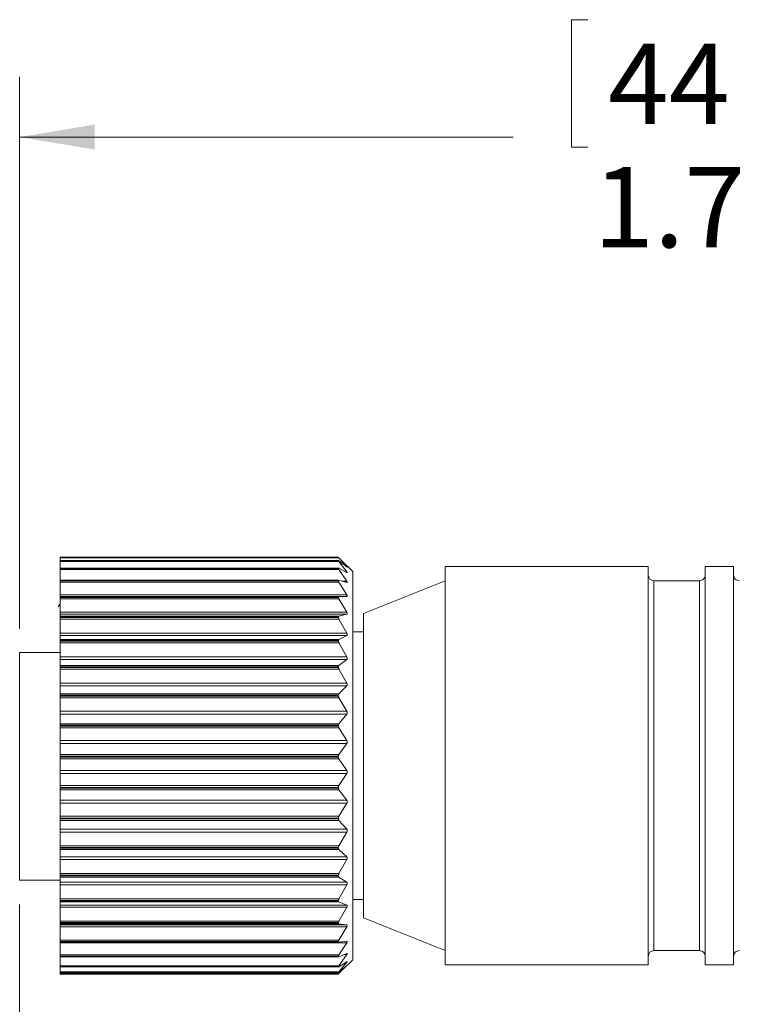
# Model space of a CAD drawing. Units: inches. Extents: x 0.4 to 16.6, y 0.2 to 10.8.
# Drawn here: x 2.3 to 3.8, y 5.2 to 7.2 of the extents above; entities that cross this region are included whole.
import ezdxf

# ---------------------------------------------------------------- set-up
doc = ezdxf.new("R2010")
doc.units = ezdxf.units.IN
doc.header["$MEASUREMENT"] = 0
doc.styles.add('SLDTEXTSTYLE0', font='TXT', dxfattribs={"width": 0.75})
doc.dimstyles.new('SLDDIMSTYLE1', dxfattribs={"dimtxt": 0.166667, "dimasz": 0.156, "dimexe": 0, "dimexo": 0.0625, "dimgap": 0.041667, "dimtad": 0, "dimtih": 1, "dimtoh": 1, "dimdec": 1, "dimlfac": 0.666667, "dimrnd": 1e-09, "dimzin": 12, "dimdsep": 46, "dimtxsty": 'SLDTEXTSTYLE0', "dimsah": 1, "dimcen": 0.09, "dimadec": 0, "dimazin": 3, "dimtfac": 1, "dimtdec": 1, "dimtofl": 0, "dimtmove": 0, "dimatfit": 3, "dimfxl": 0, "dimfrac": 2, "dimtolj": 1, "dimtzin": 12, "dimarcsym": 0})

# ---------------------------------------------------------------- blocks, each defined once
blk = doc.blocks.new('_D_1')
at = {"color": 7, "linetype": 'Continuous', "lineweight": 0}
for p, q in [((3.4822, 7.2112), (3.4484, 7.2112)), ((3.4484, 7.2112), (3.4484, 6.9464)), ((3.813, 7.2112), (3.8468, 7.2112)), ((3.8468, 7.2112), (3.8468, 6.9464)), ((2.303, 5.9478), (2.303, 7.0927)), ((4.9074, 5.9734), (4.9074, 7.0927)), ((2.303, 6.9677), (3.3278, 6.9677)), ((4.9074, 6.9677), (3.9674, 6.9677)), ((3.4484, 6.9464), (3.4822, 6.9464)), ((3.8468, 6.9464), (3.813, 6.9464))]:
    blk.add_line(p, q, dxfattribs=at)
for points in [[(2.303, 6.9677), (2.459, 6.9417), (2.459, 6.9937)], [(4.9074, 6.9677), (4.7514, 6.9937), (4.7514, 6.9417)]]:
    blk.add_solid(points, dxfattribs=at)
at = {"color": 7, "linetype": 'Continuous', "lineweight": 0, "char_height": 0.16667, "attachment_point": 1, "style": 'SLDTEXTSTYLE0'}
for s, insert in [('44', (3.5244, 7.1613)), ('1.7', (3.4937, 6.9053))]:
    blk.add_mtext(s, dxfattribs=dict(at, insert=insert))
blk = doc.blocks.new('_D_2')
at = {"color": 7, "linetype": 'Continuous', "lineweight": 0}
for p, q in [((2.303, 5.3755), (2.303, 4.0408)), ((11.108, 5.3087), (11.108, 4.0408)), ((2.303, 4.1658), (6.5124, 4.1658)), ((11.108, 4.1658), (6.6828, 4.1658))]:
    blk.add_line(p, q, dxfattribs=at)
for points in [[(2.303, 4.1658), (2.459, 4.1398), (2.459, 4.1918)], [(11.108, 4.1658), (10.952, 4.1918), (10.952, 4.1398)]]:
    blk.add_solid(points, dxfattribs=at)
at = {"color": 7, "linetype": 'Continuous', "lineweight": 0, "insert": (6.5462, 4.2483), "char_height": 0.1667, "attachment_point": 1, "style": 'SLDTEXTSTYLE0'}
blk.add_mtext('L', dxfattribs=at)

msp = doc.modelspace()

# ---------------------------------------------------------------- linework, layer by layer
at = {"color": 7, "linetype": 'Continuous', "lineweight": 15}
for p, q in [((2.9645, 6.0958), (2.387, 6.0958)), ((2.9645, 6.0958), (2.387, 6.0958)), ((2.387, 6.0957), (2.387, 6.0958)), ((2.387, 6.0958), (2.387, 6.0958)), ((2.387, 6.0957), (2.9645, 6.0957)), ((2.387, 6.0945), (2.387, 6.0957)), ((2.9657, 6.0945), (2.387, 6.0945)), ((2.387, 6.0892), (2.387, 6.0945)), ((2.9647, 6.0892), (2.387, 6.0892)), ((2.387, 6.0891), (2.387, 6.0892)), ((2.9645, 6.0891), (2.387, 6.0891)), ((2.387, 6.0888), (2.387, 6.0891)), ((2.387, 6.0888), (2.9645, 6.0888)), ((2.387, 6.087), (2.387, 6.0888)), ((2.9645, 6.0957), (2.9645, 6.0958)), ((2.9645, 6.0888), (2.9645, 6.0891)), ((2.972, 6.0884), (2.9657, 6.0947)), ((2.9657, 6.0945), (2.9822, 6.0763)), ((2.9657, 6.087), (2.387, 6.087)), ((2.387, 6.0732), (2.387, 6.087)), ((2.9649, 6.0732), (2.387, 6.0732)), ((2.387, 6.0728), (2.387, 6.0732)), ((2.9645, 6.0728), (2.387, 6.0728)), ((2.387, 6.0723), (2.387, 6.0728)), ((2.387, 6.0723), (2.9645, 6.0723)), ((2.387, 6.07), (2.387, 6.0723)), ((2.9657, 6.07), (2.387, 6.07)), ((2.387, 6.0481), (2.387, 6.07)), ((2.9645, 6.0723), (2.9645, 6.0728)), ((2.9822, 6.0756), (2.9657, 6.0886)), ((2.9657, 6.087), (2.9822, 6.0656)), ((2.9822, 6.064), (2.9657, 6.0729)), ((2.9657, 6.07), (2.9822, 6.0459)), ((2.9945, 6.066), (2.972, 6.0885)), ((3.608, 6.0766), (3.1865, 6.0766)), ((3.1865, 5.6133), (3.1865, 6.0766)), ((3.608, 5.6133), (3.608, 6.0766)), ((3.7852, 6.0766), (3.7261, 6.0766)), ((3.7261, 5.6133), (3.7261, 6.0766)), ((3.7852, 5.6133), (3.7852, 6.0766)), ((2.9652, 6.0481), (2.387, 6.0481)), ((2.387, 6.0475), (2.387, 6.0481)), ((2.9822, 6.0434), (2.9657, 6.048)), ((2.9945, 5.3596), (2.9945, 6.066)), ((2.9645, 6.0475), (2.387, 6.0475)), ((2.387, 6.0467), (2.387, 6.0475)), ((2.387, 6.0467), (2.9645, 6.0467)), ((2.387, 6.044), (2.387, 6.0467)), ((2.9657, 6.044), (2.387, 6.044)), ((2.387, 6.0177), (2.387, 6.044)), ((2.9645, 6.0467), (2.9645, 6.0475)), ((2.9657, 6.044), (2.9822, 6.0177)), ((3.1865, 6.0471), (3.017, 5.9792)), ((3.7143, 6.0471), (3.6198, 6.0471)), ((2.387, 6.0177), (2.9822, 6.0177)), ((2.387, 6.0146), (2.387, 6.0177)), ((2.387, 6.0146), (2.9657, 6.0146)), ((2.387, 6.0135), (2.387, 6.0146)), ((2.9645, 6.0135), (2.387, 6.0135)), ((2.387, 6.0125), (2.387, 6.0135)), ((2.387, 6.0125), (2.9645, 6.0125)), ((2.387, 6.0095), (2.387, 6.0125)), ((2.9657, 6.0095), (2.387, 6.0095)), ((2.387, 5.9815), (2.387, 6.0095)), ((2.9645, 6.0125), (2.9645, 6.0135)), ((2.9822, 6.0144), (2.9657, 6.0146)), ((2.9657, 6.0095), (2.9822, 5.9815)), ((2.387, 5.9994), (2.3831, 5.9929)), ((2.387, 5.9815), (2.9822, 5.9815)), ((2.387, 5.9774), (2.387, 5.9815)), ((2.9822, 5.9774), (2.387, 5.9774)), ((2.387, 5.9733), (2.387, 5.9774)), ((2.387, 5.9733), (2.9657, 5.9733)), ((2.387, 5.9717), (2.387, 5.9733)), ((2.9645, 5.9717), (2.387, 5.9717)), ((2.387, 5.9705), (2.387, 5.9717)), ((2.387, 5.9705), (2.9645, 5.9705)), ((2.387, 5.9672), (2.387, 5.9705)), ((2.9657, 5.9672), (2.387, 5.9672)), ((2.387, 5.9383), (2.387, 5.9672)), ((2.9645, 5.9705), (2.9645, 5.9717)), ((2.9822, 5.9774), (2.9657, 5.9733)), ((2.9657, 5.9672), (2.9822, 5.9383)), ((3.017, 5.6251), (3.017, 5.9792)), ((2.387, 5.9383), (2.9822, 5.9383)), ((2.387, 5.9335), (2.387, 5.9383)), ((2.9822, 5.9335), (2.387, 5.9335)), ((2.387, 5.9251), (2.387, 5.9335)), ((2.9822, 5.9335), (2.9657, 5.9251)), ((3.017, 5.9407), (2.9945, 5.9407)), ((2.387, 5.9251), (2.9657, 5.9251)), ((2.387, 5.923), (2.387, 5.9251)), ((2.9645, 5.923), (2.387, 5.923)), ((2.387, 5.9216), (2.387, 5.923)), ((2.387, 5.9216), (2.9645, 5.9216)), ((2.387, 5.9181), (2.387, 5.9216)), ((2.9657, 5.9181), (2.387, 5.9181)), ((2.387, 5.8889), (2.387, 5.9181)), ((2.9645, 5.9216), (2.9645, 5.923)), ((2.9657, 5.9181), (2.9822, 5.8889)), ((2.387, 5.8978), (2.303, 5.8978)), ((2.303, 5.4255), (2.303, 5.8978)), ((2.387, 5.8889), (2.9822, 5.8889)), ((2.387, 5.8835), (2.387, 5.8889)), ((2.9822, 5.8835), (2.387, 5.8835)), ((2.387, 5.8711), (2.387, 5.8835)), ((2.387, 5.8711), (2.9657, 5.8711)), ((2.387, 5.8685), (2.387, 5.8711)), ((2.9645, 5.8685), (2.387, 5.8685)), ((2.387, 5.867), (2.387, 5.8685)), ((2.387, 5.867), (2.9645, 5.867)), ((2.387, 5.8634), (2.387, 5.867)), ((2.9645, 5.867), (2.9645, 5.8685)), ((2.9822, 5.8835), (2.9657, 5.8711)), ((2.9657, 5.8634), (2.387, 5.8634)), ((2.387, 5.8344), (2.387, 5.8634)), ((2.9657, 5.8634), (2.9822, 5.8344)), ((2.387, 5.8344), (2.9822, 5.8344)), ((2.387, 5.8286), (2.387, 5.8344)), ((2.9822, 5.8286), (2.387, 5.8286)), ((2.387, 5.8124), (2.387, 5.8286)), ((2.9822, 5.8286), (2.9657, 5.8124)), ((2.387, 5.8124), (2.9657, 5.8124)), ((2.387, 5.8095), (2.387, 5.8124)), ((2.9645, 5.8095), (2.387, 5.8095)), ((2.387, 5.8078), (2.387, 5.8095)), ((2.387, 5.8078), (2.9645, 5.8078)), ((2.387, 5.8041), (2.387, 5.8078)), ((2.9657, 5.8041), (2.387, 5.8041)), ((2.387, 5.7761), (2.387, 5.8041)), ((2.9645, 5.8078), (2.9645, 5.8095)), ((2.9657, 5.8041), (2.9822, 5.7761)), ((2.387, 5.7761), (2.9822, 5.7761)), ((2.387, 5.7701), (2.387, 5.7761)), ((2.9822, 5.7701), (2.387, 5.7701)), ((2.387, 5.7503), (2.387, 5.7701)), ((2.9822, 5.7701), (2.9657, 5.7503)), ((2.387, 5.7503), (2.9657, 5.7503)), ((2.387, 5.7471), (2.387, 5.7503)), ((2.9645, 5.7471), (2.387, 5.7471)), ((2.387, 5.7454), (2.387, 5.7471)), ((2.387, 5.7454), (2.9645, 5.7454)), ((2.387, 5.7417), (2.387, 5.7454)), ((2.9657, 5.7417), (2.387, 5.7417)), ((2.387, 5.7153), (2.387, 5.7417)), ((2.9645, 5.7454), (2.9645, 5.7471)), ((2.9657, 5.7417), (2.9822, 5.7153)), ((2.387, 5.7153), (2.9822, 5.7153)), ((2.387, 5.7091), (2.387, 5.7153)), ((2.9822, 5.7091), (2.387, 5.7091)), ((2.387, 5.6864), (2.387, 5.7091)), ((2.9822, 5.7091), (2.9657, 5.6864)), ((2.387, 5.6864), (2.9657, 5.6864)), ((2.387, 5.6829), (2.387, 5.6864)), ((2.9645, 5.6829), (2.387, 5.6829)), ((2.387, 5.6812), (2.387, 5.6829)), ((2.387, 5.6812), (2.9645, 5.6812)), ((2.387, 5.6776), (2.387, 5.6812)), ((2.9645, 5.6812), (2.9645, 5.6829)), ((2.9657, 5.6776), (2.387, 5.6776)), ((2.387, 5.6534), (2.387, 5.6776)), ((2.9657, 5.6776), (2.9822, 5.6534)), ((2.387, 5.6534), (2.9822, 5.6534)), ((2.387, 5.6471), (2.387, 5.6534)), ((2.9822, 5.6471), (2.387, 5.6471)), ((2.387, 5.6219), (2.387, 5.6471)), ((2.9822, 5.6471), (2.9657, 5.6219)), ((2.387, 5.6219), (2.9657, 5.6219)), ((2.387, 5.6183), (2.387, 5.6219)), ((3.017, 5.3473), (3.017, 5.6251)), ((2.9645, 5.6183), (2.387, 5.6183)), ((2.387, 5.6165), (2.387, 5.6183)), ((2.387, 5.6165), (2.9645, 5.6165)), ((2.387, 5.6132), (2.387, 5.6165)), ((2.9657, 5.6132), (2.387, 5.6132)), ((2.387, 5.5916), (2.387, 5.6132)), ((2.9645, 5.6165), (2.9645, 5.6183)), ((2.9657, 5.6132), (2.9822, 5.5916)), ((3.1865, 5.2498), (3.1865, 5.6133)), ((3.608, 5.2498), (3.608, 5.6133)), ((3.7261, 5.2498), (3.7261, 5.6133)), ((3.7852, 5.2498), (3.7852, 5.6133)), ((2.387, 5.5916), (2.9822, 5.5916)), ((2.387, 5.5854), (2.387, 5.5916)), ((2.9822, 5.5854), (2.387, 5.5854)), ((2.387, 5.5583), (2.387, 5.5854)), ((2.9822, 5.5854), (2.9657, 5.5583)), ((2.387, 5.5583), (2.9657, 5.5583)), ((2.387, 5.5546), (2.387, 5.5583)), ((2.9645, 5.5546), (2.387, 5.5546)), ((2.387, 5.5529), (2.387, 5.5546)), ((2.387, 5.5529), (2.9645, 5.5529)), ((2.387, 5.5498), (2.387, 5.5529)), ((2.9657, 5.5498), (2.387, 5.5498)), ((2.387, 5.5315), (2.387, 5.5498)), ((2.9645, 5.5529), (2.9645, 5.5546)), ((2.9657, 5.5498), (2.9822, 5.5315)), ((2.387, 5.5315), (2.9822, 5.5315)), ((2.387, 5.5255), (2.387, 5.5315)), ((2.9822, 5.5255), (2.387, 5.5255)), ((2.387, 5.4971), (2.387, 5.5255)), ((2.9822, 5.5255), (2.9657, 5.4971)), ((2.387, 5.4971), (2.9657, 5.4971)), ((2.387, 5.4934), (2.387, 5.4971)), ((2.9645, 5.4934), (2.387, 5.4934)), ((2.387, 5.4918), (2.387, 5.4934)), ((2.387, 5.4918), (2.9645, 5.4918)), ((2.387, 5.489), (2.387, 5.4918)), ((2.9657, 5.489), (2.387, 5.489)), ((2.387, 5.4743), (2.387, 5.489)), ((2.9645, 5.4918), (2.9645, 5.4934)), ((2.9657, 5.489), (2.9822, 5.4743)), ((2.387, 5.4743), (2.9822, 5.4743)), ((2.387, 5.4687), (2.387, 5.4743)), ((2.9822, 5.4687), (2.387, 5.4687)), ((2.387, 5.4396), (2.387, 5.4687)), ((2.9822, 5.4687), (2.9657, 5.4396)), ((2.387, 5.4396), (2.9657, 5.4396)), ((2.387, 5.436), (2.387, 5.4396)), ((2.9645, 5.436), (2.387, 5.436)), ((2.387, 5.4345), (2.387, 5.436)), ((2.9645, 5.4345), (2.9645, 5.436)), ((2.303, 5.4255), (2.387, 5.4255)), ((2.387, 5.4345), (2.9645, 5.4345)), ((2.387, 5.4321), (2.387, 5.4345)), ((2.9657, 5.4321), (2.387, 5.4321)), ((2.387, 5.4213), (2.387, 5.4321)), ((2.387, 5.4213), (2.9822, 5.4213)), ((2.387, 5.4162), (2.387, 5.4213)), ((2.9822, 5.4162), (2.387, 5.4162)), ((2.387, 5.387), (2.387, 5.4162)), ((2.9657, 5.4321), (2.9822, 5.4213)), ((2.9822, 5.4162), (2.9657, 5.387)), ((2.387, 5.387), (2.9657, 5.387)), ((2.387, 5.3836), (2.387, 5.387)), ((2.9645, 5.3836), (2.387, 5.3836)), ((2.387, 5.3823), (2.387, 5.3836)), ((2.387, 5.3823), (2.9645, 5.3823)), ((2.387, 5.3804), (2.387, 5.3823)), ((2.9657, 5.3804), (2.387, 5.3804)), ((2.387, 5.3738), (2.387, 5.3804)), ((2.387, 5.3738), (2.9822, 5.3738)), ((2.387, 5.3693), (2.387, 5.3738)), ((2.9645, 5.3823), (2.9645, 5.3836)), ((2.9657, 5.3804), (2.9822, 5.3738)), ((2.9945, 5.3857), (3.017, 5.3857)), ((2.9822, 5.3693), (2.387, 5.3693)), ((2.387, 5.3407), (2.387, 5.3693)), ((2.9822, 5.3693), (2.9657, 5.3407)), ((2.9945, 5.2605), (2.9945, 5.3596)), ((2.387, 5.3407), (2.9657, 5.3407)), ((2.387, 5.3375), (2.387, 5.3407)), ((2.9645, 5.3375), (2.387, 5.3375)), ((2.387, 5.3364), (2.387, 5.3375)), ((2.387, 5.3364), (2.9645, 5.3364)), ((2.387, 5.3349), (2.387, 5.3364)), ((2.9657, 5.3349), (2.387, 5.3349)), ((2.387, 5.3327), (2.387, 5.3349)), ((2.9645, 5.3364), (2.9645, 5.3375)), ((2.9657, 5.3349), (2.9822, 5.3327)), ((3.017, 5.3473), (3.1865, 5.2794)), ((2.387, 5.3327), (2.9822, 5.3327)), ((2.387, 5.3289), (2.387, 5.3327)), ((2.9822, 5.3289), (2.387, 5.3289)), ((2.387, 5.3015), (2.387, 5.3289)), ((2.9822, 5.3289), (2.9657, 5.3015)), ((2.387, 5.3015), (2.9657, 5.3015)), ((2.387, 5.2987), (2.387, 5.3015)), ((2.9645, 5.2987), (2.387, 5.2987)), ((2.387, 5.2978), (2.387, 5.2987)), ((2.387, 5.2978), (2.9645, 5.2978)), ((2.387, 5.2968), (2.387, 5.2978)), ((2.387, 5.2968), (2.9655, 5.2968)), ((2.387, 5.2959), (2.387, 5.2968)), ((2.9822, 5.2959), (2.387, 5.2959)), ((2.387, 5.2705), (2.387, 5.2959)), ((2.9645, 5.2978), (2.9645, 5.2987)), ((2.9657, 5.2968), (2.9822, 5.2989)), ((2.9822, 5.2959), (2.9657, 5.2705)), ((2.9657, 5.2669), (2.9822, 5.2733)), ((3.6198, 5.2794), (3.7143, 5.2794)), ((2.387, 5.2705), (2.9657, 5.2705)), ((2.387, 5.268), (2.387, 5.2705)), ((2.9645, 5.268), (2.387, 5.268)), ((2.387, 5.2673), (2.387, 5.268)), ((2.387, 5.2673), (2.9645, 5.2673)), ((2.387, 5.2668), (2.387, 5.2673)), ((2.387, 5.2668), (2.9651, 5.2668)), ((2.387, 5.2482), (2.387, 5.2668)), ((2.9645, 5.2673), (2.9645, 5.268)), ((2.9822, 5.2712), (2.9657, 5.2482)), ((2.9657, 5.2459), (2.9822, 5.2565)), ((2.9822, 5.2553), (2.9657, 5.2352)), ((2.972, 5.238), (2.9945, 5.2605)), ((2.387, 5.2482), (2.9657, 5.2482)), ((2.387, 5.2461), (2.387, 5.2482)), ((2.9645, 5.2461), (2.387, 5.2461)), ((2.387, 5.2457), (2.387, 5.2461)), ((2.387, 5.2457), (2.9645, 5.2457)), ((2.387, 5.2455), (2.387, 5.2457)), ((2.387, 5.2455), (2.9647, 5.2455)), ((2.387, 5.2352), (2.387, 5.2455)), ((2.387, 5.2352), (2.9657, 5.2352)), ((2.387, 5.2336), (2.387, 5.2352)), ((2.9645, 5.2336), (2.387, 5.2336)), ((2.387, 5.2334), (2.387, 5.2336)), ((2.387, 5.2334), (2.9646, 5.2334)), ((2.387, 5.2334), (2.9645, 5.2334)), ((2.387, 5.2334), (2.387, 5.2334)), ((2.387, 5.2317), (2.387, 5.2334)), ((2.387, 5.2317), (2.9657, 5.2317)), ((2.387, 5.2307), (2.387, 5.2317)), ((2.387, 5.2307), (2.9645, 5.2307)), ((2.9645, 5.2457), (2.9645, 5.2461)), ((2.9645, 5.2334), (2.9645, 5.2336)), ((2.9657, 5.2341), (2.9822, 5.2487)), ((2.9822, 5.2484), (2.9657, 5.2317)), ((3.1865, 5.2498), (3.608, 5.2498)), ((3.7261, 5.2498), (3.7852, 5.2498))]:
    msp.add_line(p, q, dxfattribs=at)
at = {"color": 8, "linetype": 'Continuous', "lineweight": 15}
for p, q in [((2.9792, 6.0656), (2.9822, 6.0656)), ((2.9733, 6.0459), (2.9822, 6.0459)), ((3.6198, 5.6169), (3.6198, 6.0471)), ((3.7143, 5.6169), (3.7143, 6.0471)), ((3.6198, 5.2794), (3.6198, 5.6169)), ((3.7143, 5.2794), (3.7143, 5.6169)), ((2.9822, 5.2712), (2.9767, 5.2712)), ((2.9822, 5.2553), (2.9803, 5.2553))]:
    msp.add_line(p, q, dxfattribs=at)
at = {"color": 7, "linetype": 'Continuous', "lineweight": 15}
for centre, start, end in [((3.6198, 6.0589), 180.0025, 269.9985), ((3.7143, 6.0589), 269.9978, 0.0011), ((3.797, 6.0589), 179.9989, 270.0001), ((3.6198, 5.2676), 90.0015, 179.9975), ((3.7143, 5.2676), 359.9989, 90.0022), ((3.797, 5.2676), 89.9999, 180.0011)]:
    msp.add_arc(centre, 0.0118, start, end, dxfattribs=at)
for points, knots in [([(2.9657, 6.0947), (2.9654, 6.095), (2.965, 6.0953), (2.9647, 6.0958), (2.9645, 6.0958), (2.9645, 6.0958)], [0, 0, 0, 0, 0.666743, 0.988315, 1, 1, 1, 1]), ([(2.9645, 6.0957), (2.9646, 6.0957), (2.9648, 6.0954), (2.9652, 6.0949), (2.9656, 6.0946), (2.9657, 6.0945)], [0, 0, 0, 0, 0.192816, 0.672103, 1, 1, 1, 1]), ([(2.9657, 6.0886), (2.9655, 6.0887), (2.9652, 6.0889), (2.9646, 6.0893), (2.9645, 6.0891), (2.9645, 6.0891)], [0, 0, 0, 0, 0.667202, 0.950657, 1, 1, 1, 1]), ([(2.9645, 6.0888), (2.9646, 6.0886), (2.9648, 6.0881), (2.9652, 6.0876), (2.9656, 6.0872), (2.9657, 6.087)], [0, 0, 0, 0, 0.248486, 0.706073, 1, 1, 1, 1]), ([(2.9657, 6.0729), (2.9655, 6.073), (2.9651, 6.0732), (2.9645, 6.0731), (2.9645, 6.0729), (2.9645, 6.0728)], [0, 0, 0, 0, 0.592413, 0.901333, 1, 1, 1, 1]), ([(2.9645, 6.0723), (2.9646, 6.072), (2.9647, 6.0714), (2.9652, 6.0707), (2.9655, 6.0702), (2.9657, 6.07)], [0, 0, 0, 0, 0.288843, 0.730853, 1, 1, 1, 1]), ([(2.9822, 6.0763), (2.9823, 6.0761), (2.9826, 6.0758), (2.9833, 6.0751), (2.9828, 6.075), (2.9826, 6.0754), (2.9823, 6.0756), (2.9822, 6.0756)], [0, 0, 0, 0, 0.380937, 0.579469, 0.631037, 0.832301, 1, 1, 1, 1]), ([(2.9657, 6.048), (2.9654, 6.0481), (2.965, 6.0482), (2.9645, 6.0478), (2.9645, 6.0475), (2.9645, 6.0475)], [0, 0, 0, 0, 0.493967, 0.870429, 1, 1, 1, 1]), ([(2.9822, 6.0656), (2.9824, 6.0653), (2.9827, 6.0648), (2.9832, 6.0642), (2.983, 6.0636), (2.9825, 6.0638), (2.9823, 6.064), (2.9822, 6.064)], [0, 0, 0, 0, 0.384886, 0.627474, 0.71958, 0.870297, 1, 1, 1, 1]), ([(2.9645, 6.0467), (2.9646, 6.0463), (2.9647, 6.0456), (2.9652, 6.0448), (2.9655, 6.0442), (2.9657, 6.044)], [0, 0, 0, 0, 0.317909, 0.7489048, 1, 1, 1, 1]), ([(2.9822, 6.0459), (2.9824, 6.0456), (2.9828, 6.0449), (2.9832, 6.0441), (2.9831, 6.0434), (2.9826, 6.0433), (2.9823, 6.0434), (2.9822, 6.0434)], [0, 0, 0, 0, 0.369068, 0.633943, 0.769279, 0.898691, 1, 1, 1, 1]), ([(2.9657, 6.0146), (2.9654, 6.0146), (2.9649, 6.0145), (2.9645, 6.0139), (2.9645, 6.0136), (2.9645, 6.0135)], [0, 0, 0, 0, 0.429678, 0.857616, 1, 1, 1, 1]), ([(2.9645, 6.0125), (2.9646, 6.0121), (2.9647, 6.0113), (2.9652, 6.0103), (2.9655, 6.0097), (2.9657, 6.0095)], [0, 0, 0, 0, 0.339855, 0.762624, 1, 1, 1, 1]), ([(2.9822, 6.0177), (2.9824, 6.0173), (2.9828, 6.0165), (2.9832, 6.0155), (2.9831, 6.0147), (2.9826, 6.0144), (2.9823, 6.0144), (2.9822, 6.0144)], [0, 0, 0, 0, 0.346151, 0.618823, 0.783224, 0.914286, 1, 1, 1, 1]), ([(2.9657, 5.9733), (2.9654, 5.9732), (2.9648, 5.973), (2.9646, 5.9722), (2.9645, 5.9718), (2.9645, 5.9717)], [0, 0, 0, 0, 0.401116, 0.855375, 1, 1, 1, 1]), ([(2.9645, 5.9705), (2.9646, 5.9701), (2.9647, 5.9691), (2.9652, 5.9681), (2.9655, 5.9674), (2.9657, 5.9672)], [0, 0, 0, 0, 0.357258, 0.773503, 1, 1, 1, 1]), ([(2.9822, 5.9815), (2.9824, 5.9811), (2.9829, 5.9803), (2.9832, 5.9791), (2.9831, 5.9781), (2.9826, 5.9776), (2.9823, 5.9775), (2.9822, 5.9774)], [0, 0, 0, 0, 0.322578, 0.595265, 0.778129, 0.919724, 1, 1, 1, 1]), ([(2.9822, 5.9383), (2.9824, 5.9378), (2.9829, 5.9369), (2.9832, 5.9356), (2.9831, 5.9345), (2.9827, 5.9338), (2.9823, 5.9336), (2.9822, 5.9335)], [0, 0, 0, 0, 0.30108, 0.570389, 0.765297, 0.919023, 1, 1, 1, 1]), ([(2.9657, 5.9251), (2.9654, 5.9249), (2.9648, 5.9245), (2.9646, 5.9236), (2.9645, 5.9231), (2.9645, 5.923)], [0, 0, 0, 0, 0.393145, 0.857806, 1, 1, 1, 1]), ([(2.9645, 5.9216), (2.9646, 5.9212), (2.9647, 5.9202), (2.9652, 5.919), (2.9655, 5.9183), (2.9657, 5.9181)], [0, 0, 0, 0, 0.3716961, 0.7824859, 1, 1, 1, 1]), ([(2.9822, 5.8889), (2.9824, 5.8884), (2.9829, 5.8874), (2.9832, 5.886), (2.9831, 5.8848), (2.9827, 5.884), (2.9823, 5.8836), (2.9822, 5.8835)], [0, 0, 0, 0, 0.282153, 0.546743, 0.749954, 0.91525, 1, 1, 1, 1]), ([(2.9657, 5.8711), (2.9654, 5.8708), (2.9648, 5.8702), (2.9646, 5.8692), (2.9645, 5.8687), (2.9645, 5.8685)], [0, 0, 0, 0, 0.394725, 0.8619, 1, 1, 1, 1]), ([(2.9645, 5.867), (2.9646, 5.8665), (2.9647, 5.8655), (2.9652, 5.8643), (2.9655, 5.8636), (2.9657, 5.8634)], [0, 0, 0, 0, 0.384168, 0.790179, 1, 1, 1, 1]), ([(2.9822, 5.8344), (2.9824, 5.8339), (2.9829, 5.8329), (2.9832, 5.8314), (2.9831, 5.8301), (2.9827, 5.8292), (2.9823, 5.8288), (2.9822, 5.8286)], [0, 0, 0, 0, 0.265446, 0.524812, 0.734112, 0.910087, 1, 1, 1, 1]), ([(2.9657, 5.8124), (2.9654, 5.812), (2.9648, 5.8113), (2.9646, 5.8102), (2.9645, 5.8096), (2.9645, 5.8095)], [0, 0, 0, 0, 0.400448, 0.866406, 1, 1, 1, 1]), ([(2.9645, 5.8078), (2.9646, 5.8073), (2.9647, 5.8063), (2.9652, 5.805), (2.9655, 5.8044), (2.9657, 5.8041)], [0, 0, 0, 0, 0.395325, 0.796949, 1, 1, 1, 1]), ([(2.9822, 5.7761), (2.9824, 5.7757), (2.9829, 5.7747), (2.9832, 5.7731), (2.9831, 5.7717), (2.9827, 5.7707), (2.9823, 5.7702), (2.9822, 5.7701)], [0, 0, 0, 0, 0.250424, 0.504333, 0.718331, 0.90424, 1, 1, 1, 1]), ([(2.9657, 5.7503), (2.9654, 5.7499), (2.9648, 5.7491), (2.9646, 5.7479), (2.9645, 5.7473), (2.9645, 5.7471)], [0, 0, 0, 0, 0.407992, 0.870952, 1, 1, 1, 1]), ([(2.9645, 5.7454), (2.9646, 5.7449), (2.9647, 5.7438), (2.9651, 5.7426), (2.9655, 5.742), (2.9657, 5.7417)], [0, 0, 0, 0, 0.405591, 0.803024, 1, 1, 1, 1]), ([(2.9822, 5.7153), (2.9824, 5.7149), (2.9829, 5.7139), (2.9832, 5.7124), (2.9831, 5.7109), (2.9827, 5.7098), (2.9823, 5.7093), (2.9822, 5.7091)], [0, 0, 0, 0, 0.2365847, 0.4848305, 0.7026059, 0.8979908, 1, 1, 1, 1]), ([(2.9657, 5.6864), (2.9654, 5.6859), (2.9648, 5.685), (2.9646, 5.6838), (2.9645, 5.6831), (2.9645, 5.6829)], [0, 0, 0, 0, 0.416434, 0.875457, 1, 1, 1, 1]), ([(2.9645, 5.6812), (2.9646, 5.6806), (2.9647, 5.6796), (2.9651, 5.6784), (2.9655, 5.6778), (2.9657, 5.6776)], [0, 0, 0, 0, 0.41527, 0.808533, 1, 1, 1, 1]), ([(2.9822, 5.6534), (2.9824, 5.6529), (2.9829, 5.652), (2.9832, 5.6505), (2.983, 5.649), (2.9827, 5.6479), (2.9823, 5.6473), (2.9822, 5.6471)], [0, 0, 0, 0, 0.223526, 0.465784, 0.686703, 0.891357, 1, 1, 1, 1]), ([(2.9657, 5.6219), (2.9654, 5.6214), (2.9648, 5.6204), (2.9646, 5.6191), (2.9645, 5.6184), (2.9645, 5.6183)], [0, 0, 0, 0, 0.42551, 0.879942, 1, 1, 1, 1]), ([(2.9645, 5.6165), (2.9646, 5.616), (2.9646, 5.615), (2.9651, 5.6139), (2.9655, 5.6133), (2.9657, 5.6132)], [0, 0, 0, 0, 0.424523, 0.81351, 1, 1, 1, 1]), ([(2.9822, 5.5916), (2.9824, 5.5912), (2.9829, 5.5904), (2.9832, 5.5889), (2.983, 5.5875), (2.9827, 5.5863), (2.9823, 5.5857), (2.9822, 5.5854)], [0, 0, 0, 0, 0.210932, 0.446705, 0.670248, 0.884258, 1, 1, 1, 1]), ([(2.9657, 5.5583), (2.9654, 5.5578), (2.9648, 5.5568), (2.9646, 5.5555), (2.9645, 5.5548), (2.9645, 5.5546)], [0, 0, 0, 0, 0.43517, 0.884525, 1, 1, 1, 1]), ([(2.9645, 5.5529), (2.9646, 5.5524), (2.9646, 5.5515), (2.9651, 5.5505), (2.9655, 5.55), (2.9657, 5.5498)], [0, 0, 0, 0, 0.433349, 0.817713, 1, 1, 1, 1]), ([(2.9822, 5.5315), (2.9824, 5.5312), (2.983, 5.5304), (2.9832, 5.529), (2.983, 5.5276), (2.9827, 5.5264), (2.9823, 5.5258), (2.9822, 5.5255)], [0, 0, 0, 0, 0.198587, 0.427078, 0.652806, 0.876537, 1, 1, 1, 1]), ([(2.9657, 5.4971), (2.9654, 5.4966), (2.9649, 5.4955), (2.9646, 5.4942), (2.9645, 5.4935), (2.9645, 5.4934)], [0, 0, 0, 0, 0.4456, 0.88928, 1, 1, 1, 1]), ([(2.9645, 5.4918), (2.9646, 5.4913), (2.9646, 5.4905), (2.9651, 5.4896), (2.9655, 5.4892), (2.9657, 5.489)], [0, 0, 0, 0, 0.441409, 0.820639, 1, 1, 1, 1]), ([(2.9822, 5.4743), (2.9824, 5.474), (2.983, 5.4734), (2.9832, 5.4721), (2.983, 5.4707), (2.9826, 5.4696), (2.9823, 5.4689), (2.9822, 5.4687)], [0, 0, 0, 0, 0.1864771, 0.406479, 0.6338473, 0.8679275, 1, 1, 1, 1]), ([(2.9657, 5.4396), (2.9654, 5.439), (2.9649, 5.438), (2.9646, 5.4368), (2.9645, 5.4361), (2.9645, 5.436)], [0, 0, 0, 0, 0.457163, 0.89446, 1, 1, 1, 1]), ([(2.9645, 5.4345), (2.9646, 5.4341), (2.9646, 5.4333), (2.9651, 5.4325), (2.9655, 5.4322), (2.9657, 5.4321)], [0, 0, 0, 0, 0.447683, 0.821131, 1, 1, 1, 1]), ([(2.9822, 5.4213), (2.9824, 5.4211), (2.983, 5.4206), (2.9832, 5.4194), (2.983, 5.4182), (2.9826, 5.4171), (2.9823, 5.4165), (2.9822, 5.4162)], [0, 0, 0, 0, 0.17498, 0.384557, 0.612741, 0.858107, 1, 1, 1, 1]), ([(2.9657, 5.387), (2.9654, 5.3865), (2.9649, 5.3856), (2.9646, 5.3844), (2.9645, 5.3837), (2.9645, 5.3836)], [0, 0, 0, 0, 0.470317, 0.900219, 1, 1, 1, 1]), ([(2.9645, 5.3823), (2.9646, 5.3819), (2.9646, 5.3813), (2.9651, 5.3806), (2.9655, 5.3804), (2.9657, 5.3804)], [0, 0, 0, 0, 0.449522, 0.816566, 1, 1, 1, 1]), ([(2.9822, 5.3738), (2.9824, 5.3736), (2.983, 5.3733), (2.9832, 5.3722), (2.983, 5.3711), (2.9826, 5.3701), (2.9823, 5.3695), (2.9822, 5.3693)], [0, 0, 0, 0, 0.165379, 0.361516, 0.589066, 0.84672, 1, 1, 1, 1]), ([(2.9657, 5.3407), (2.9654, 5.3402), (2.9649, 5.3393), (2.9646, 5.3382), (2.9645, 5.3376), (2.9645, 5.3375)], [0, 0, 0, 0, 0.485831, 0.906974, 1, 1, 1, 1]), ([(2.9645, 5.3364), (2.9646, 5.3361), (2.9646, 5.3355), (2.9652, 5.335), (2.9655, 5.335), (2.9657, 5.3349)], [0, 0, 0, 0, 0.440783, 0.802187, 1, 1, 1, 1]), ([(2.9822, 5.3327), (2.9824, 5.3326), (2.9829, 5.3324), (2.9832, 5.3315), (2.983, 5.3306), (2.9826, 5.3296), (2.9823, 5.3291), (2.9822, 5.3289)], [0, 0, 0, 0, 0.161158, 0.339057, 0.562923, 0.833607, 1, 1, 1, 1]), ([(2.9657, 5.3015), (2.9654, 5.3011), (2.9649, 5.3003), (2.9646, 5.2993), (2.9645, 5.2988), (2.9645, 5.2987)], [0, 0, 0, 0, 0.504835, 0.915209, 1, 1, 1, 1]), ([(2.9645, 5.2978), (2.9646, 5.2975), (2.9646, 5.297), (2.9652, 5.2968), (2.9656, 5.2968), (2.9657, 5.2968)], [0, 0, 0, 0, 0.408645, 0.771285, 1, 1, 1, 1]), ([(2.9822, 5.2989), (2.9824, 5.2989), (2.9829, 5.299), (2.9832, 5.2982), (2.983, 5.2974), (2.9826, 5.2967), (2.9823, 5.2961), (2.9822, 5.2959)], [0, 0, 0, 0, 0.169689, 0.322296, 0.536382, 0.819183, 1, 1, 1, 1]), ([(2.9822, 5.2733), (2.9824, 5.2735), (2.9828, 5.2736), (2.9833, 5.2732), (2.9829, 5.2725), (2.9826, 5.2718), (2.9823, 5.2714), (2.9822, 5.2712)], [0, 0, 0, 0, 0.201521, 0.322044, 0.514977, 0.805177, 1, 1, 1, 1]), ([(2.9657, 5.2705), (2.9654, 5.2701), (2.965, 5.2694), (2.9646, 5.2685), (2.9645, 5.2681), (2.9645, 5.268)], [0, 0, 0, 0, 0.529213, 0.925754, 1, 1, 1, 1]), ([(2.9645, 5.2673), (2.9646, 5.2671), (2.9647, 5.2667), (2.9653, 5.2668), (2.9656, 5.2669), (2.9657, 5.2669)], [0, 0, 0, 0, 0.335277, 0.721105, 1, 1, 1, 1]), ([(2.9822, 5.2565), (2.9824, 5.2566), (2.9826, 5.2569), (2.9833, 5.2568), (2.9829, 5.2562), (2.9826, 5.2558), (2.9823, 5.2554), (2.9822, 5.2553)], [0, 0, 0, 0, 0.260712, 0.360544, 0.513121, 0.79722, 1, 1, 1, 1]), ([(2.9657, 5.2482), (2.9654, 5.2478), (2.965, 5.2472), (2.9646, 5.2465), (2.9645, 5.2462), (2.9645, 5.2461)], [0, 0, 0, 0, 0.562058, 0.9403, 1, 1, 1, 1]), ([(2.9645, 5.2457), (2.9646, 5.2456), (2.9648, 5.2453), (2.9653, 5.2457), (2.9656, 5.2458), (2.9657, 5.2459)], [0, 0, 0, 0, 0.221323, 0.66428, 1, 1, 1, 1]), ([(2.9657, 5.2352), (2.9654, 5.2349), (2.9651, 5.2344), (2.9646, 5.2339), (2.9645, 5.2336), (2.9645, 5.2336)], [0, 0, 0, 0, 0.607892, 0.961382, 1, 1, 1, 1]), ([(2.9645, 5.2334), (2.9646, 5.2334), (2.9649, 5.2334), (2.9652, 5.2338), (2.9655, 5.234), (2.9657, 5.2341)], [0, 0, 0, 0, 0.148594, 0.640627, 1, 1, 1, 1]), ([(2.9657, 5.2317), (2.9654, 5.2315), (2.965, 5.2312), (2.9647, 5.2307), (2.9645, 5.2307), (2.9645, 5.2307)], [0, 0, 0, 0, 0.666763, 0.988333, 1, 1, 1, 1]), ([(2.9822, 5.2487), (2.9824, 5.2488), (2.9826, 5.2491), (2.9832, 5.2496), (2.9829, 5.2491), (2.9826, 5.2488), (2.9823, 5.2485), (2.9822, 5.2484)], [0, 0, 0, 0, 0.329769, 0.462906, 0.553696, 0.805867, 1, 1, 1, 1])]:
    msp.add_open_spline(points, degree=3, knots=knots, dxfattribs=at)

# ---------------------------------------------------------------- dimensions: what is measured, and where the dimension line sits
at = {"color": 7, "linetype": 'Continuous', "lineweight": 0}
dim = msp.add_linear_dim(base=(4.9074, 6.9677), p1=(2.303, 5.8978), p2=(4.9074, 5.9234), dimstyle='SLDDIMSTYLE1', dxfattribs=at)
dim.commit()
dim.dimension.update_dxf_attribs({"geometry": '_D_1', "text_midpoint": (3.6476, 6.9677), "dimtype": 160})
dim = msp.add_linear_dim(base=(11.108, 4.1658), p1=(2.303, 5.4255), p2=(11.108, 5.3587), text='L', dimstyle='SLDDIMSTYLE1', dxfattribs=at)
dim.commit()
dim.dimension.update_dxf_attribs({"geometry": '_D_2', "text_midpoint": (6.5976, 4.1658), "dimtype": 160})

doc.saveas('drawing.dxf')
